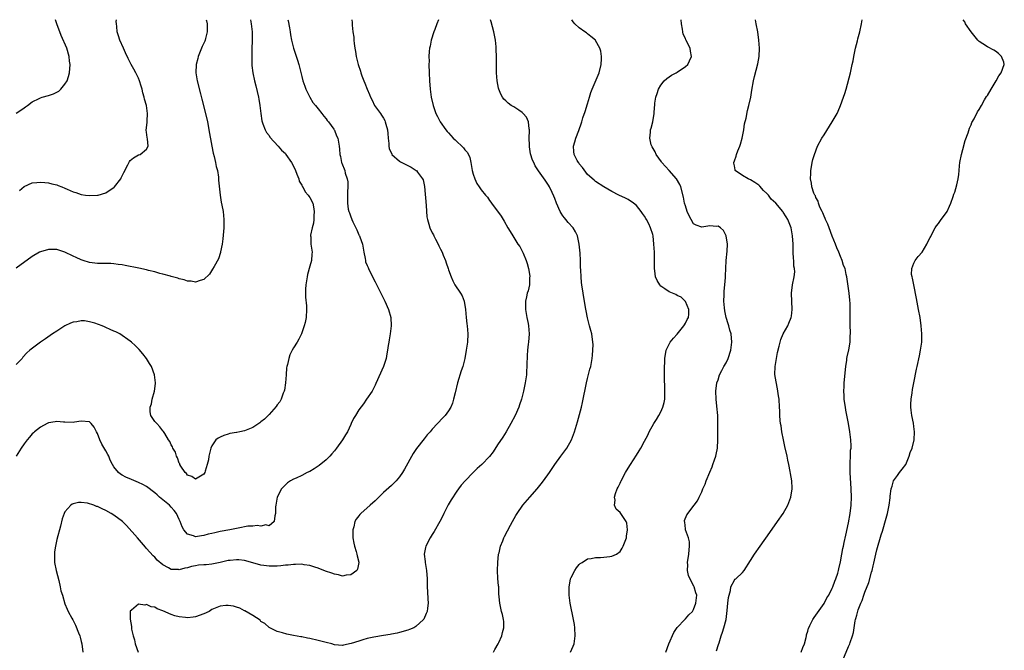
# Model space of a CAD drawing. Units: inches. Extents: x 2514000 to 2517000, y 1539000 to 1542000.
# Drawn here: x 2514464 to 2514705, y 1541845 to 1542000 of the extents above; entities that cross this region are included whole.
import ezdxf

# ---------------------------------------------------------------- set-up
doc = ezdxf.new("R2010")
doc.units = ezdxf.units.IN
doc.header["$MEASUREMENT"] = 0
doc.layers.add('LD25141539_10ft', color=93, linetype='Continuous')

msp = doc.modelspace()

# ---------------------------------------------------------------- linework, layer by layer
at = {"layer": 'LD25141539_10ft'}
for points, elevation in [([(2514463, 1541977.07), (2514464.17, 1541977.83), (2514465, 1541978.4), (2514465.35, 1541978.65), (2514465.81, 1541979), (2514467, 1541979.83), (2514468.66, 1541980.66), (2514469, 1541980.84), (2514469.44, 1541981), (2514471, 1541981.4), (2514472.18, 1541981.82), (2514473, 1541982.21), (2514473.5, 1541982.5), (2514473.99, 1541983), (2514475, 1541984.2), (2514475.51, 1541985), (2514475.89, 1541986.11), (2514476.11, 1541987), (2514476.24, 1541989), (2514476.13, 1541989.87), (2514476.03, 1541991), (2514475.44, 1541993), (2514474.09, 1541996.09), (2514473.02, 1541999), (2514472.66, 1542000)], 6740), ([(2514509.61, 1542000), (2514509.7, 1541999.7), (2514509.87, 1541999), (2514509.85, 1541997), (2514509.4, 1541995.4), (2514509.31, 1541995), (2514509.23, 1541994.77), (2514508.59, 1541993.41), (2514507.62, 1541991), (2514507.52, 1541990.48), (2514507.13, 1541989), (2514507.06, 1541987), (2514507.37, 1541985), (2514508.18, 1541981.82), (2514508.56, 1541980.56), (2514509.74, 1541975.74), (2514509.88, 1541975), (2514510.08, 1541974.08), (2514510.28, 1541973), (2514510.97, 1541968.97), (2514511.3, 1541967.3), (2514511.53, 1541966.47), (2514511.88, 1541965), (2514512.04, 1541964.04), (2514512.34, 1541963), (2514512.59, 1541961.41), (2514512.63, 1541961), (2514512.64, 1541960.64), (2514512.99, 1541956.99), (2514513.27, 1541955.27), (2514513.45, 1541954.55), (2514513.73, 1541953), (2514513.93, 1541951), (2514513.9, 1541950.1), (2514513.92, 1541949), (2514513.7, 1541946.3), (2514513.49, 1541945), (2514513.09, 1541943.09), (2514513.07, 1541942.93), (2514512.58, 1541941.42), (2514511.53, 1541939.53), (2514511.18, 1541938.82), (2514510.37, 1541937.63), (2514509, 1541936.32), (2514508.1, 1541936.1), (2514507, 1541935.67), (2514505.9, 1541935.9), (2514505, 1541935.93), (2514504.23, 1541936.23), (2514503, 1541936.51), (2514502.67, 1541936.67), (2514501, 1541937.1), (2514500.88, 1541937.12), (2514499, 1541937.64), (2514498.21, 1541937.79), (2514497, 1541938.17), (2514495.47, 1541938.53), (2514495, 1541938.68), (2514493.08, 1541939.08), (2514489.72, 1541939.72), (2514489, 1541939.9), (2514488.03, 1541940.03), (2514487, 1541940.2), (2514486.22, 1541940.22), (2514485, 1541940.22), (2514484.25, 1541940.25), (2514483, 1541940.21), (2514482.34, 1541940.34), (2514481, 1541940.5), (2514479.43, 1541941), (2514479, 1541941.15), (2514477.75, 1541941.75), (2514477, 1541942.07), (2514475, 1541943), (2514473, 1541943.64), (2514471, 1541943.71), (2514469, 1541943.13), (2514468.74, 1541943), (2514467, 1541941.96), (2514463, 1541939.1)], 6720), ([(2514520.46, 1542000), (2514520.63, 1541999), (2514520.83, 1541997), (2514520.85, 1541995), (2514520.77, 1541992.77), (2514520.74, 1541991), (2514520.78, 1541988.78), (2514520.99, 1541987), (2514521.44, 1541985), (2514521.77, 1541983.77), (2514522.42, 1541981), (2514522.49, 1541980.49), (2514522.76, 1541979), (2514522.99, 1541976.99), (2514523.23, 1541975.23), (2514523.28, 1541975), (2514523.5, 1541974.5), (2514524.02, 1541973), (2514524.35, 1541972.35), (2514525, 1541971.58), (2514525.23, 1541971.23), (2514527.26, 1541969), (2514528.03, 1541968.03), (2514529, 1541967.18), (2514529.15, 1541967), (2514530.5, 1541965), (2514531, 1541964.09), (2514531.46, 1541963), (2514531.84, 1541962.16), (2514532.26, 1541961), (2514532.39, 1541960.39), (2514533, 1541959.44), (2514533.13, 1541959.13), (2514533.24, 1541959), (2514533.85, 1541957.85), (2514534.62, 1541957), (2514534.75, 1541956.75), (2514535, 1541956.39), (2514535.7, 1541955), (2514535.87, 1541954.13), (2514536.06, 1541953), (2514535.94, 1541951.94), (2514535.94, 1541951), (2514535.86, 1541950.14), (2514535.55, 1541949), (2514535.19, 1541947.19), (2514535.18, 1541947), (2514535.2, 1541946.8), (2514535.23, 1541945), (2514535.53, 1541943), (2514535.45, 1541942.56), (2514535.37, 1541941), (2514535, 1541939.58), (2514534.42, 1541937.58), (2514534.3, 1541937), (2514534.02, 1541935), (2514533.97, 1541933.97), (2514533.96, 1541933), (2514533.97, 1541931.97), (2514534.15, 1541929.85), (2514534.17, 1541929), (2514534.07, 1541927), (2514533.83, 1541925.83), (2514533.63, 1541925), (2514532.92, 1541923), (2514532.27, 1541921.73), (2514531.88, 1541921), (2514531, 1541919.55), (2514530.7, 1541919), (2514530.13, 1541917.87), (2514529.82, 1541917), (2514529.52, 1541915.52), (2514529.36, 1541915), (2514529.31, 1541914.69), (2514529.17, 1541913), (2514529.04, 1541911), (2514528.79, 1541909.21), (2514528.73, 1541909), (2514528.48, 1541908.48), (2514527.93, 1541907), (2514527.62, 1541906.38), (2514527, 1541905.62), (2514526.76, 1541905.24), (2514525, 1541903.26), (2514523.9, 1541902.1), (2514523, 1541901.42), (2514522.77, 1541901.23), (2514521, 1541900.03), (2514519.39, 1541899.39), (2514519, 1541899.22), (2514517.83, 1541899), (2514517.14, 1541898.86), (2514517, 1541898.81), (2514515.42, 1541898.58), (2514515, 1541898.42), (2514513.88, 1541898.12), (2514513, 1541897.66), (2514512.55, 1541897.45), (2514511.92, 1541897), (2514511, 1541895.57), (2514510.7, 1541895), (2514510.68, 1541894.68), (2514510.26, 1541893), (2514510.15, 1541892.15), (2514509.87, 1541891), (2514509.36, 1541889.36), (2514509.23, 1541889), (2514509, 1541888.66), (2514507, 1541887.4), (2514506.04, 1541888.04), (2514505, 1541888.37), (2514504.75, 1541888.75), (2514504.47, 1541889), (2514503.42, 1541890.58), (2514503.18, 1541891), (2514503.14, 1541891.14), (2514503, 1541891.34), (2514502.6, 1541892.6), (2514502.31, 1541893), (2514502.04, 1541894.04), (2514501.39, 1541895), (2514501.31, 1541895.31), (2514501, 1541895.79), (2514500.65, 1541896.65), (2514500.4, 1541897), (2514499.43, 1541898.57), (2514499.11, 1541899.11), (2514499, 1541899.24), (2514498.25, 1541900.25), (2514497.47, 1541901), (2514497, 1541901.56), (2514496.06, 1541903), (2514495.86, 1541903.86), (2514495.83, 1541905), (2514496.16, 1541905.84), (2514496.36, 1541907), (2514496.95, 1541909), (2514497.19, 1541910.81), (2514497.19, 1541911), (2514496.9, 1541913), (2514496.16, 1541915), (2514495.74, 1541915.74), (2514494.94, 1541917), (2514494.09, 1541918.09), (2514493.17, 1541919.17), (2514492.19, 1541920.19), (2514491.27, 1541921), (2514491, 1541921.22), (2514488.4, 1541923), (2514487.48, 1541923.48), (2514487, 1541923.65), (2514486.1, 1541924.1), (2514485, 1541924.6), (2514484.71, 1541924.71), (2514484.14, 1541925), (2514482.35, 1541925.65), (2514481, 1541925.99), (2514479.79, 1541926.21), (2514479, 1541926.2), (2514477.94, 1541925.94), (2514477, 1541925.85), (2514476.37, 1541925.63), (2514475, 1541924.94), (2514473, 1541923.68), (2514471.95, 1541923), (2514470.19, 1541921.81), (2514469, 1541921), (2514466.41, 1541919), (2514465.68, 1541918.32), (2514464.71, 1541917.29), (2514464.47, 1541917), (2514463, 1541915.47)], 6710), ([(2514529.62, 1542000), (2514529.69, 1541999.69), (2514529.99, 1541998.01), (2514530.15, 1541997), (2514530.26, 1541996.26), (2514530.5, 1541995), (2514531, 1541993), (2514531.51, 1541991.51), (2514531.93, 1541990.07), (2514532.27, 1541989), (2514533, 1541986.04), (2514533.31, 1541985), (2514533.73, 1541983.73), (2514534.05, 1541983), (2514534.31, 1541982.31), (2514534.98, 1541980.98), (2514535.74, 1541979.74), (2514536.34, 1541979), (2514537, 1541978.13), (2514537.97, 1541977), (2514538.39, 1541976.39), (2514539, 1541975.69), (2514539.27, 1541975.27), (2514539.55, 1541975), (2514540.85, 1541973.15), (2514540.95, 1541973), (2514541, 1541972.89), (2514541.54, 1541971.54), (2514541.84, 1541971), (2514541.99, 1541970.01), (2514542.19, 1541969), (2514542.27, 1541968.27), (2514542.33, 1541967), (2514542.48, 1541966.48), (2514542.74, 1541965), (2514542.86, 1541964.86), (2514543, 1541964.44), (2514543.44, 1541963.44), (2514543.54, 1541963), (2514543.65, 1541962.35), (2514544.15, 1541961), (2514544.3, 1541960.3), (2514544.29, 1541959), (2514544.18, 1541957.82), (2514544.18, 1541957), (2514544.22, 1541956.22), (2514544.19, 1541955), (2514544.42, 1541953.58), (2514544.56, 1541953), (2514544.69, 1541952.69), (2514545, 1541951.67), (2514545.24, 1541951.24), (2514545.31, 1541951), (2514545.55, 1541950.45), (2514546.3, 1541949), (2514546.52, 1541948.52), (2514547, 1541947.28), (2514547.11, 1541947.11), (2514547.16, 1541947), (2514547.23, 1541946.77), (2514547.86, 1541945), (2514548.2, 1541943), (2514548.52, 1541941.48), (2514548.59, 1541941), (2514548.67, 1541940.67), (2514549, 1541939.79), (2514549.26, 1541939.26), (2514549.37, 1541939), (2514549.73, 1541938.27), (2514551, 1541935.76), (2514551.26, 1541935.26), (2514553.39, 1541931), (2514554.27, 1541929), (2514554.83, 1541927), (2514554.92, 1541925), (2514554.67, 1541923), (2514554.45, 1541921.56), (2514554.32, 1541921), (2514554.17, 1541920.17), (2514554.02, 1541919), (2514553.88, 1541918.12), (2514553.67, 1541917), (2514553.03, 1541915), (2514551.2, 1541910.8), (2514551, 1541910.4), (2514550.25, 1541909), (2514548.91, 1541907), (2514548.11, 1541905.89), (2514547, 1541904.38), (2514546.15, 1541903), (2514545.7, 1541902.3), (2514545.13, 1541901), (2514545, 1541900.76), (2514544.23, 1541899), (2514543.77, 1541898.23), (2514543.01, 1541897), (2514541.56, 1541895), (2514541, 1541894.34), (2514540.42, 1541893.58), (2514539.87, 1541893), (2514539, 1541892.16), (2514537.28, 1541890.72), (2514536.07, 1541889.93), (2514535, 1541889.3), (2514534.34, 1541889), (2514533, 1541888.29), (2514531.66, 1541887.66), (2514531, 1541887.39), (2514530.26, 1541887), (2514529.52, 1541886.48), (2514528.5, 1541885.5), (2514528.05, 1541885), (2514526.98, 1541883), (2514526.62, 1541881), (2514526.58, 1541880.58), (2514526.58, 1541879), (2514526.38, 1541878.38), (2514526.28, 1541877), (2514525, 1541875.95), (2514524.21, 1541876.21), (2514523, 1541875.89), (2514522.07, 1541876.07), (2514521, 1541875.9), (2514519.84, 1541875.84), (2514517.4, 1541875.4), (2514515.41, 1541875), (2514513, 1541874.56), (2514511.72, 1541874.28), (2514511, 1541874.08), (2514510.12, 1541873.88), (2514509, 1541873.55), (2514508.46, 1541873.54), (2514507, 1541873.29), (2514506.47, 1541873.53), (2514505, 1541873.92), (2514504.08, 1541875), (2514503.68, 1541875.68), (2514503.25, 1541877), (2514503, 1541877.48), (2514502.3, 1541879), (2514501.74, 1541879.74), (2514501, 1541880.57), (2514500.6, 1541881), (2514499, 1541882.35), (2514498.18, 1541883), (2514497.55, 1541883.55), (2514497, 1541884.08), (2514495, 1541885.63), (2514494.1, 1541886.1), (2514493, 1541886.61), (2514491.28, 1541887.28), (2514489.87, 1541887.87), (2514489, 1541888.39), (2514488.6, 1541888.6), (2514488.14, 1541889), (2514487, 1541890.45), (2514486.66, 1541891), (2514486.08, 1541892.08), (2514485.73, 1541893), (2514485.46, 1541893.46), (2514485, 1541894.35), (2514483.99, 1541895.99), (2514483.53, 1541897), (2514483, 1541898.56), (2514482.75, 1541899), (2514482.15, 1541900.15), (2514481.45, 1541901), (2514481, 1541901.43), (2514479, 1541901.61), (2514477.34, 1541901.34), (2514477, 1541901.31), (2514475, 1541901.37), (2514474.64, 1541901.36), (2514473, 1541901.51), (2514472.59, 1541901.41), (2514471, 1541901.16), (2514470.66, 1541901), (2514469, 1541900.13), (2514467.57, 1541899), (2514467.26, 1541898.74), (2514467, 1541898.5), (2514466.3, 1541897.7), (2514465.71, 1541897), (2514465, 1541896.07), (2514464.29, 1541895), (2514463.07, 1541893)], 6700), ([(2514463.84, 1541958.16), (2514465, 1541959.13), (2514467, 1541960), (2514468.07, 1541960.07), (2514469, 1541960.22), (2514470.07, 1541960.07), (2514471, 1541960.03), (2514471.8, 1541959.8), (2514473, 1541959.51), (2514473.37, 1541959.37), (2514474.23, 1541959), (2514475, 1541958.7), (2514475.55, 1541958.45), (2514477, 1541957.83), (2514477.65, 1541957.65), (2514479, 1541957.15), (2514480, 1541957), (2514481, 1541956.89), (2514483, 1541956.96), (2514483.16, 1541957), (2514485, 1541957.59), (2514487.07, 1541958.93), (2514487.14, 1541959), (2514488.66, 1541961), (2514488.76, 1541961.24), (2514489.42, 1541962.58), (2514490.4, 1541964.4), (2514490.77, 1541965.23), (2514491, 1541965.48), (2514491.82, 1541966.18), (2514493, 1541966.85), (2514493.42, 1541967), (2514495, 1541968.24), (2514495.34, 1541969), (2514495.23, 1541970.77), (2514495.13, 1541971.13), (2514495, 1541972.46), (2514494.92, 1541972.92), (2514495, 1541973.49), (2514495.14, 1541974.86), (2514495.12, 1541975.11), (2514495.25, 1541977), (2514494.98, 1541979), (2514494.52, 1541980.52), (2514494.43, 1541981), (2514494.11, 1541982.11), (2514493.89, 1541983), (2514493.69, 1541983.69), (2514493.26, 1541985), (2514493, 1541985.63), (2514492.35, 1541987), (2514491.88, 1541987.88), (2514491.24, 1541989), (2514490.47, 1541990.47), (2514489.84, 1541991.84), (2514489.36, 1541993), (2514488.47, 1541995), (2514488.08, 1541996.08), (2514487.77, 1541997), (2514487.7, 1541998.3), (2514487.6, 1541999), (2514487.58, 1541999.58), (2514487.59, 1542000)], 6730), ([(2514545.27, 1542000), (2514545.34, 1541999.34), (2514545.37, 1541998.63), (2514545.55, 1541997), (2514545.74, 1541995.74), (2514545.77, 1541995), (2514545.83, 1541994.17), (2514546.03, 1541993), (2514546.2, 1541992.2), (2514546.35, 1541991), (2514546.83, 1541989), (2514547.4, 1541987.4), (2514547.5, 1541987), (2514547.76, 1541986.24), (2514548.24, 1541985), (2514548.48, 1541984.48), (2514549.01, 1541983), (2514549.63, 1541981.63), (2514549.84, 1541981), (2514550.24, 1541980.24), (2514550.87, 1541979), (2514552.27, 1541977), (2514552.59, 1541976.59), (2514553, 1541975.86), (2514553.33, 1541975.33), (2514553.46, 1541975), (2514553.61, 1541974.39), (2514554.04, 1541973), (2514554.09, 1541972.09), (2514554.21, 1541971), (2514554.38, 1541969.62), (2514554.36, 1541969), (2514554.44, 1541968.44), (2514555.05, 1541967.05), (2514555.08, 1541967), (2514557, 1541965.33), (2514557.2, 1541965.2), (2514558.5, 1541964.5), (2514559, 1541964.24), (2514559.83, 1541963.83), (2514561.05, 1541963.05), (2514561.1, 1541963), (2514561.33, 1541962.67), (2514562.61, 1541961), (2514562.74, 1541960.74), (2514563.08, 1541959.08), (2514563.51, 1541954.49), (2514563.69, 1541951.69), (2514563.79, 1541951), (2514564.15, 1541949.85), (2514564.39, 1541949), (2514565, 1541947.79), (2514565.28, 1541947.28), (2514565.4, 1541947), (2514565.82, 1541946.18), (2514566.44, 1541945), (2514566.61, 1541944.61), (2514567, 1541943.77), (2514567.39, 1541943), (2514567.69, 1541942.31), (2514568.23, 1541941), (2514568.39, 1541940.39), (2514568.92, 1541939), (2514569, 1541938.72), (2514569.6, 1541937), (2514570.02, 1541936.02), (2514570.55, 1541935), (2514571.9, 1541933), (2514572.34, 1541932.34), (2514572.78, 1541931), (2514573.1, 1541929), (2514573.29, 1541927), (2514573.47, 1541925.47), (2514573.55, 1541925), (2514573.71, 1541923), (2514573.6, 1541921), (2514573.33, 1541919), (2514572.97, 1541917), (2514572.45, 1541915), (2514572.09, 1541913.91), (2514571.19, 1541911), (2514570.56, 1541908.56), (2514570.22, 1541907), (2514569.94, 1541906.06), (2514569.55, 1541905), (2514569, 1541904.13), (2514568.19, 1541903), (2514567.57, 1541902.43), (2514566.29, 1541901), (2514565, 1541899.62), (2514564.48, 1541899), (2514563.77, 1541898.23), (2514563, 1541897.24), (2514561.13, 1541894.87), (2514560.31, 1541893.69), (2514558.16, 1541889.84), (2514557.66, 1541889), (2514557, 1541887.98), (2514556.16, 1541887), (2514555.59, 1541886.41), (2514555, 1541885.87), (2514553, 1541884.09), (2514551, 1541882.1), (2514549.77, 1541881), (2514547.47, 1541879), (2514547.23, 1541878.77), (2514547, 1541878.43), (2514546.37, 1541877.63), (2514546.05, 1541877), (2514545.75, 1541875.75), (2514545.51, 1541875), (2514545.5, 1541874.5), (2514545.52, 1541873), (2514545.75, 1541871.75), (2514545.91, 1541871), (2514546.34, 1541869.66), (2514546.52, 1541869), (2514546.57, 1541868.57), (2514547, 1541867.09), (2514547.02, 1541866.98), (2514546.7, 1541865.3), (2514546.52, 1541865), (2514545, 1541863.96), (2514543.87, 1541863.87), (2514543, 1541863.65), (2514541.98, 1541863.98), (2514541, 1541864.08), (2514540.36, 1541864.36), (2514538.83, 1541864.83), (2514537, 1541865.55), (2514536.2, 1541865.8), (2514535, 1541866.2), (2514533.58, 1541866.42), (2514533, 1541866.55), (2514531.52, 1541866.48), (2514531, 1541866.52), (2514529.68, 1541866.32), (2514529, 1541866.31), (2514527.85, 1541866.15), (2514527, 1541866.1), (2514525, 1541866.08), (2514523.74, 1541866.26), (2514523, 1541866.35), (2514521, 1541866.9), (2514519, 1541867.47), (2514517.63, 1541867.63), (2514517, 1541867.66), (2514515.5, 1541867.5), (2514515, 1541867.44), (2514513.02, 1541866.98), (2514511.37, 1541866.63), (2514511, 1541866.57), (2514509.56, 1541866.44), (2514509, 1541866.41), (2514507.72, 1541866.28), (2514507, 1541866.19), (2514506.02, 1541865.98), (2514505, 1541865.69), (2514504.4, 1541865.6), (2514503, 1541865.17), (2514502.78, 1541865.22), (2514501, 1541865.23), (2514500.35, 1541865.65), (2514499, 1541866.37), (2514497.57, 1541867.57), (2514497, 1541868.3), (2514496.62, 1541868.62), (2514495, 1541870.41), (2514494.7, 1541870.7), (2514492.74, 1541873), (2514490.07, 1541876.07), (2514489.07, 1541877), (2514487, 1541878.55), (2514486.33, 1541879), (2514485, 1541879.72), (2514484.1, 1541880.1), (2514483, 1541880.66), (2514482.71, 1541880.71), (2514482.03, 1541881), (2514480.5, 1541881.5), (2514479, 1541881.68), (2514478.29, 1541881.71), (2514477, 1541881.35), (2514476.75, 1541881.25), (2514476.43, 1541881), (2514475, 1541879.38), (2514474.8, 1541879), (2514474.32, 1541877.68), (2514473.87, 1541875.87), (2514473, 1541872.57), (2514472.64, 1541871), (2514472.45, 1541869.55), (2514472.4, 1541869), (2514472.43, 1541868.43), (2514472.46, 1541867), (2514472.8, 1541865), (2514473.46, 1541862.54), (2514473.85, 1541861), (2514474.02, 1541860.02), (2514474.36, 1541859), (2514475, 1541856.88), (2514475.56, 1541855.56), (2514475.81, 1541855), (2514476.68, 1541853.32), (2514476.91, 1541852.91), (2514477.61, 1541851.61), (2514478.3, 1541849.7), (2514478.6, 1541849), (2514478.71, 1541848.71), (2514479, 1541847.63), (2514479.14, 1541847), (2514479.36, 1541845)], 6690), ([(2514566.5, 1542000), (2514566.09, 1541999), (2514565.6, 1541997.6), (2514565.36, 1541997), (2514564.76, 1541995), (2514564.46, 1541993.54), (2514564.32, 1541993), (2514564.23, 1541992.23), (2514564.14, 1541991), (2514564.19, 1541989.81), (2514564.18, 1541989), (2514564.27, 1541987), (2514564.34, 1541985), (2514564.45, 1541983), (2514564.7, 1541981), (2514565.19, 1541979), (2514565.88, 1541977), (2514566.25, 1541976.25), (2514566.91, 1541975), (2514568.3, 1541973), (2514568.63, 1541972.63), (2514569, 1541972.25), (2514570.12, 1541971), (2514570.56, 1541970.56), (2514571, 1541970.17), (2514572.27, 1541969), (2514572.61, 1541968.61), (2514573, 1541968.13), (2514573.54, 1541967.54), (2514573.86, 1541967), (2514574.19, 1541966.19), (2514574.47, 1541965), (2514574.79, 1541963), (2514575, 1541962.14), (2514575.39, 1541961), (2514575.89, 1541959.89), (2514576.52, 1541959), (2514577, 1541958.28), (2514578.04, 1541957), (2514578.5, 1541956.5), (2514579, 1541955.69), (2514579.3, 1541955.3), (2514579.49, 1541955), (2514581.88, 1541951.88), (2514582.35, 1541951), (2514582.6, 1541950.6), (2514583.51, 1541949), (2514584.08, 1541948.08), (2514584.72, 1541947), (2514585, 1541946.58), (2514585.99, 1541945), (2514586.41, 1541944.41), (2514587, 1541943.26), (2514587.1, 1541943.1), (2514587.22, 1541942.78), (2514588.03, 1541941), (2514588.28, 1541940.28), (2514588.58, 1541939), (2514588.86, 1541937.14), (2514588.87, 1541937), (2514588.84, 1541936.84), (2514588.78, 1541935), (2514588.45, 1541933.55), (2514588.23, 1541933), (2514588.05, 1541932.05), (2514587.82, 1541931), (2514587.8, 1541930.2), (2514587.84, 1541929), (2514588.02, 1541928.02), (2514588.17, 1541927), (2514588.46, 1541925.54), (2514588.58, 1541925), (2514588.74, 1541923), (2514588.57, 1541921), (2514588.49, 1541920.49), (2514588.32, 1541919), (2514588.27, 1541917.73), (2514588.2, 1541917), (2514588.17, 1541916.17), (2514588.17, 1541915), (2514588.1, 1541913.9), (2514588.04, 1541913), (2514587.78, 1541911), (2514587.37, 1541909), (2514586.83, 1541907), (2514586.39, 1541905.61), (2514586.17, 1541905), (2514585.3, 1541903), (2514584.26, 1541901), (2514583.07, 1541899), (2514582.28, 1541897.72), (2514581, 1541895.77), (2514579.89, 1541894.11), (2514579, 1541892.97), (2514577.12, 1541891), (2514576, 1541890), (2514574.99, 1541889.01), (2514573.02, 1541887), (2514572.09, 1541885.91), (2514571.39, 1541885), (2514571, 1541884.47), (2514569.65, 1541882.35), (2514568.92, 1541881.08), (2514567.83, 1541879), (2514567.56, 1541878.44), (2514566.81, 1541877), (2514565.45, 1541874.55), (2514565, 1541873.83), (2514564.47, 1541873), (2514563.44, 1541871), (2514563.35, 1541870.65), (2514563.03, 1541869), (2514563.21, 1541867.21), (2514563.22, 1541867), (2514563.57, 1541865), (2514563.73, 1541863), (2514563.75, 1541862.25), (2514563.74, 1541861), (2514563.78, 1541859.78), (2514563.92, 1541858.08), (2514563.95, 1541857), (2514563.79, 1541855.79), (2514563.72, 1541855), (2514563.53, 1541854.47), (2514562.9, 1541853.1), (2514562.84, 1541853), (2514561, 1541851.28), (2514560.49, 1541851), (2514559.43, 1541850.57), (2514559, 1541850.36), (2514557, 1541849.79), (2514556.36, 1541849.64), (2514555, 1541849.4), (2514554.68, 1541849.32), (2514553, 1541849.11), (2514550.71, 1541848.71), (2514549, 1541848.32), (2514548.01, 1541848.01), (2514547, 1541847.73), (2514545.11, 1541847.11), (2514543.25, 1541846.75), (2514543, 1541846.65), (2514541, 1541846.82), (2514540.37, 1541847), (2514539, 1541847.33), (2514537, 1541847.88), (2514535, 1541848.35), (2514534.44, 1541848.44), (2514533, 1541848.74), (2514532.77, 1541848.77), (2514531, 1541849.11), (2514529.38, 1541849.38), (2514528.26, 1541849.74), (2514527, 1541850.07), (2514525, 1541851.03), (2514523.99, 1541851.99), (2514523, 1541852.55), (2514522.8, 1541852.8), (2514521, 1541853.96), (2514519.09, 1541855.09), (2514519, 1541855.12), (2514517.82, 1541855.82), (2514517, 1541856.05), (2514516.28, 1541856.28), (2514515, 1541856.47), (2514514.44, 1541856.44), (2514513, 1541856.29), (2514511, 1541855.46), (2514510.29, 1541855), (2514509, 1541854.38), (2514507, 1541853.64), (2514506.42, 1541853.58), (2514505, 1541853.39), (2514504.54, 1541853.46), (2514503, 1541853.65), (2514501.91, 1541853.91), (2514501, 1541854.24), (2514499, 1541855.12), (2514497.62, 1541855.62), (2514497, 1541856.01), (2514496.13, 1541856.13), (2514495, 1541856.67), (2514494.55, 1541856.55), (2514493, 1541856.75), (2514491.26, 1541855.26), (2514491, 1541855.07), (2514490.97, 1541855), (2514490.93, 1541853.07), (2514491.3, 1541851.3), (2514491.29, 1541851), (2514491.33, 1541850.67), (2514491.72, 1541849), (2514492, 1541848), (2514492.22, 1541847), (2514492.91, 1541845)], 6680), ([(2514580, 1541845), (2514580.34, 1541845.66), (2514581.17, 1541847), (2514581.33, 1541847.33), (2514582.07, 1541849), (2514582.2, 1541849.8), (2514582.53, 1541851), (2514582.5, 1541852.5), (2514582.44, 1541853), (2514582.19, 1541854.19), (2514581.96, 1541855), (2514581.81, 1541855.81), (2514581.54, 1541857), (2514581.41, 1541858.59), (2514581.33, 1541859.33), (2514581.27, 1541861), (2514581.23, 1541861.23), (2514581.09, 1541863.09), (2514580.98, 1541865), (2514581.02, 1541867), (2514581.24, 1541869), (2514581.35, 1541869.35), (2514581.73, 1541871), (2514582.25, 1541872.25), (2514582.53, 1541873), (2514582.68, 1541873.32), (2514584.14, 1541876.14), (2514584.61, 1541877), (2514585.49, 1541878.51), (2514585.75, 1541879), (2514587.14, 1541881), (2514588.87, 1541883), (2514590.65, 1541885), (2514591.71, 1541886.29), (2514592.24, 1541887), (2514593.68, 1541889), (2514595.04, 1541890.96), (2514596.5, 1541893), (2514597.92, 1541895), (2514599.07, 1541897), (2514599.63, 1541898.37), (2514599.86, 1541899), (2514600.58, 1541901.42), (2514601.54, 1541905), (2514601.82, 1541906.18), (2514602.76, 1541911), (2514603, 1541912.09), (2514603.62, 1541914.38), (2514603.8, 1541915), (2514604.02, 1541916.02), (2514604.2, 1541917), (2514604.23, 1541917.77), (2514604.37, 1541919), (2514604.41, 1541920.41), (2514604.37, 1541921), (2514604.09, 1541923), (2514603.8, 1541923.8), (2514603.53, 1541925), (2514603, 1541926.92), (2514602.67, 1541928.66), (2514602.55, 1541929.45), (2514601.97, 1541933), (2514601.67, 1541935), (2514601.59, 1541935.59), (2514601.46, 1541937), (2514601.39, 1541938.61), (2514601.31, 1541939.31), (2514601.28, 1541941), (2514601.22, 1541942.78), (2514601.01, 1541945), (2514600.58, 1541947), (2514600.05, 1541948.05), (2514599.48, 1541949), (2514598.29, 1541950.29), (2514597.74, 1541951), (2514597.4, 1541951.4), (2514597, 1541951.97), (2514596.56, 1541952.56), (2514596.31, 1541953), (2514595.39, 1541955), (2514595, 1541956.21), (2514594.78, 1541956.78), (2514594.35, 1541957.65), (2514593.73, 1541959), (2514593.43, 1541959.43), (2514593, 1541960.18), (2514592.64, 1541960.64), (2514591.01, 1541962.99), (2514590.16, 1541964.16), (2514589.84, 1541965), (2514589.54, 1541965.54), (2514589.09, 1541967.09), (2514589, 1541967.73), (2514588.8, 1541968.8), (2514588.78, 1541969.22), (2514588.77, 1541971), (2514588.84, 1541972.84), (2514588.82, 1541973), (2514588.74, 1541973.26), (2514588.53, 1541975), (2514588.09, 1541976.09), (2514587.28, 1541977), (2514587, 1541977.29), (2514586.18, 1541977.82), (2514585, 1541978.61), (2514584.3, 1541979), (2514583.57, 1541979.57), (2514583, 1541980.11), (2514582.56, 1541980.56), (2514582.18, 1541981), (2514581.78, 1541981.78), (2514581.27, 1541983), (2514581.22, 1541983.22), (2514580.88, 1541985), (2514580.71, 1541987), (2514580.7, 1541989), (2514580.75, 1541991), (2514580.68, 1541992.68), (2514580.68, 1541993), (2514580.66, 1541993.34), (2514580.45, 1541995), (2514580.09, 1541997), (2514579.73, 1541998.27), (2514579.46, 1541999.46), (2514579.26, 1542000)], 6670), ([(2514598.85, 1541845), (2514599.53, 1541846.47), (2514599.74, 1541847), (2514599.98, 1541849), (2514599.89, 1541851), (2514599.8, 1541851.8), (2514599.61, 1541853), (2514598.81, 1541857), (2514598.53, 1541859), (2514598.54, 1541860.54), (2514598.5, 1541861), (2514598.87, 1541862.87), (2514598.88, 1541863), (2514599, 1541863.31), (2514599.91, 1541865), (2514600.31, 1541865.69), (2514601, 1541866.51), (2514601.24, 1541866.76), (2514601.7, 1541867), (2514603, 1541867.84), (2514603.92, 1541867.92), (2514605, 1541868.17), (2514606.19, 1541868.19), (2514607, 1541868.27), (2514608.46, 1541868.46), (2514609, 1541868.5), (2514610.11, 1541869), (2514611, 1541869.68), (2514611.53, 1541870.47), (2514611.78, 1541871), (2514612.54, 1541873), (2514612.59, 1541873.41), (2514612.85, 1541875), (2514612.63, 1541876.63), (2514612.52, 1541877), (2514611.55, 1541878.45), (2514611.21, 1541879), (2514611, 1541879.26), (2514610.04, 1541880.04), (2514609.63, 1541881), (2514609.79, 1541882.21), (2514609.62, 1541883), (2514609.85, 1541883.85), (2514610.3, 1541885), (2514610.54, 1541885.46), (2514611, 1541886.44), (2514611.19, 1541886.81), (2514611.26, 1541887), (2514612.33, 1541889), (2514612.59, 1541889.41), (2514613.52, 1541891), (2514615, 1541893.29), (2514615.69, 1541894.31), (2514616.08, 1541895), (2514617, 1541896.74), (2514617.82, 1541898.18), (2514618.16, 1541899), (2514619.27, 1541901), (2514619.96, 1541902.04), (2514620.54, 1541903), (2514621, 1541903.88), (2514621.51, 1541905), (2514621.81, 1541906.19), (2514621.94, 1541907), (2514621.95, 1541907.95), (2514622.01, 1541909), (2514621.92, 1541913), (2514621.91, 1541915), (2514621.93, 1541915.93), (2514621.98, 1541917), (2514622.31, 1541919), (2514623, 1541920.52), (2514623.28, 1541921), (2514624.08, 1541921.92), (2514625.03, 1541922.97), (2514626.66, 1541925), (2514626.76, 1541925.24), (2514627, 1541925.64), (2514627.45, 1541926.55), (2514627.73, 1541927), (2514627.82, 1541927.82), (2514627.86, 1541929), (2514627, 1541930.91), (2514626.94, 1541931), (2514625.96, 1541931.96), (2514625, 1541932.39), (2514624.64, 1541932.64), (2514623, 1541933.33), (2514622.01, 1541934.01), (2514621, 1541934.72), (2514620.72, 1541935), (2514620.1, 1541936.1), (2514619.69, 1541937), (2514619.53, 1541938.47), (2514619.45, 1541939), (2514619.43, 1541939.43), (2514619.43, 1541941), (2514619.4, 1541943), (2514619.3, 1541945), (2514619.08, 1541947), (2514619, 1541947.35), (2514618.49, 1541949), (2514618.04, 1541949.96), (2514617.51, 1541951), (2514617.3, 1541951.3), (2514617, 1541951.87), (2514616.48, 1541952.48), (2514616.15, 1541953), (2514615, 1541954.45), (2514614.33, 1541955), (2514613, 1541955.96), (2514612.3, 1541956.3), (2514610.67, 1541957), (2514609, 1541957.87), (2514607.02, 1541959.02), (2514605, 1541960.32), (2514604.66, 1541960.66), (2514603, 1541962.07), (2514601.8, 1541963.8), (2514601, 1541964.69), (2514600.89, 1541964.89), (2514600.79, 1541965), (2514600.5, 1541965.5), (2514599.73, 1541967), (2514599.66, 1541967.66), (2514599.56, 1541969), (2514599.96, 1541970.04), (2514600.16, 1541971), (2514600.86, 1541972.86), (2514600.95, 1541973.05), (2514601.51, 1541974.49), (2514601.64, 1541975), (2514601.91, 1541975.91), (2514602.46, 1541977.54), (2514603, 1541979.38), (2514603.5, 1541981), (2514603.87, 1541982.13), (2514604.2, 1541983), (2514605.86, 1541987), (2514606.36, 1541989), (2514606.43, 1541990.43), (2514606.44, 1541991), (2514606.26, 1541992.26), (2514606.06, 1541993), (2514605, 1541994.94), (2514604.95, 1541995), (2514603.86, 1541995.86), (2514603, 1541996.57), (2514602.74, 1541996.74), (2514602.41, 1541997), (2514601, 1541998.02), (2514599.95, 1541999), (2514599.48, 1541999.48), (2514599.16, 1542000)], 6660), ([(2514622.18, 1541845), (2514622.93, 1541847), (2514624.18, 1541849.82), (2514625, 1541851.06), (2514626.86, 1541853), (2514627, 1541853.13), (2514627.87, 1541854.13), (2514628.72, 1541855), (2514629, 1541855.49), (2514629.59, 1541857), (2514629.8, 1541859), (2514629.54, 1541859.54), (2514629.18, 1541861), (2514629.1, 1541861.1), (2514627.77, 1541863.77), (2514627.56, 1541865), (2514627.58, 1541866.42), (2514627.53, 1541867), (2514627.86, 1541869), (2514627.9, 1541870.1), (2514628.05, 1541871), (2514628.04, 1541872.04), (2514627.74, 1541873), (2514627.03, 1541874.97), (2514627.03, 1541875.03), (2514627, 1541875.23), (2514626.83, 1541876.83), (2514626.75, 1541877), (2514626.77, 1541877.23), (2514627.36, 1541878.64), (2514629.17, 1541881), (2514629.94, 1541882.06), (2514630.36, 1541883), (2514631, 1541884.3), (2514631.29, 1541885), (2514631.82, 1541886.18), (2514632.11, 1541887), (2514633, 1541889.11), (2514633.55, 1541890.45), (2514633.76, 1541891), (2514634.15, 1541892.15), (2514634.46, 1541893), (2514634.57, 1541893.43), (2514634.86, 1541895), (2514634.95, 1541897.05), (2514634.93, 1541899), (2514634.94, 1541901.06), (2514634.92, 1541903), (2514634.73, 1541905.27), (2514634.54, 1541907), (2514634.46, 1541909), (2514634.72, 1541911), (2514635, 1541911.76), (2514635.4, 1541913), (2514635.94, 1541914.06), (2514636.46, 1541915), (2514637, 1541915.88), (2514637.5, 1541917), (2514638.11, 1541919), (2514638.3, 1541920.3), (2514638.38, 1541921), (2514638.21, 1541923), (2514637.91, 1541923.91), (2514637.66, 1541925), (2514637.48, 1541925.48), (2514637.03, 1541927), (2514636.66, 1541928.66), (2514636.58, 1541929.42), (2514636.46, 1541931), (2514636.54, 1541932.54), (2514636.53, 1541933.47), (2514636.71, 1541935), (2514636.84, 1541936.84), (2514636.81, 1541937.19), (2514636.88, 1541939), (2514637, 1541941), (2514637.27, 1541943.27), (2514637.34, 1541945), (2514637.01, 1541947.01), (2514636.33, 1541948.33), (2514635.59, 1541949), (2514635, 1541949.43), (2514634.66, 1541949.34), (2514633, 1541949.44), (2514631, 1541949.16), (2514629.61, 1541949.61), (2514629, 1541950.01), (2514628.4, 1541951), (2514627.92, 1541951.92), (2514627.47, 1541953), (2514627, 1541954.39), (2514626.82, 1541955), (2514626.52, 1541956.52), (2514625.91, 1541959), (2514625.63, 1541959.63), (2514624.84, 1541961), (2514623, 1541963), (2514621.25, 1541965), (2514621.15, 1541965.16), (2514619.86, 1541967), (2514619.61, 1541967.61), (2514618.87, 1541968.87), (2514618.78, 1541969), (2514618.66, 1541969.34), (2514618.26, 1541971), (2514618.47, 1541972.47), (2514618.48, 1541973), (2514618.59, 1541973.41), (2514619.03, 1541975), (2514619.35, 1541977), (2514619.47, 1541978.53), (2514619.48, 1541979), (2514619.53, 1541979.53), (2514619.76, 1541981), (2514620.09, 1541981.91), (2514620.42, 1541983), (2514621, 1541983.97), (2514621.8, 1541985), (2514622.42, 1541985.58), (2514623, 1541986), (2514623.62, 1541986.38), (2514624.78, 1541987), (2514625, 1541987.15), (2514627, 1541988.49), (2514627.57, 1541989), (2514628.05, 1541989.95), (2514628.53, 1541991), (2514628.29, 1541992.29), (2514628.19, 1541993), (2514627.1, 1541995.1), (2514627, 1541995.36), (2514626.48, 1541996.48), (2514626.34, 1541997), (2514626.29, 1541997.71), (2514626.07, 1541999), (2514626, 1542000)], 6650), ([(2514634.66, 1541845.34), (2514635.15, 1541846.85), (2514635.27, 1541847.27), (2514635.79, 1541849), (2514636.13, 1541849.87), (2514636.44, 1541851), (2514636.96, 1541853.04), (2514637.24, 1541855.24), (2514637.42, 1541857), (2514637.61, 1541858.39), (2514637.74, 1541859), (2514638.07, 1541860.07), (2514638.17, 1541861), (2514639, 1541862.68), (2514639.14, 1541862.86), (2514639.33, 1541863), (2514641, 1541864.52), (2514641.43, 1541865), (2514643, 1541867.5), (2514643.91, 1541869), (2514645.3, 1541871), (2514647.69, 1541874.31), (2514649.59, 1541877), (2514650.95, 1541879), (2514652.08, 1541881), (2514652.36, 1541881.64), (2514652.86, 1541883), (2514653.17, 1541885), (2514653.15, 1541885.15), (2514653.08, 1541887), (2514652.78, 1541888.78), (2514652.71, 1541889.29), (2514652.35, 1541891), (2514652.09, 1541892.09), (2514651.91, 1541893), (2514651.37, 1541895.37), (2514651.02, 1541897), (2514650.65, 1541899), (2514650.44, 1541900.44), (2514650.32, 1541901), (2514650.2, 1541901.8), (2514650.11, 1541903), (2514650.11, 1541904.11), (2514650.05, 1541905), (2514649.98, 1541907), (2514649.84, 1541907.84), (2514649.69, 1541909), (2514649.55, 1541909.55), (2514649.21, 1541911.21), (2514648.95, 1541913.05), (2514648.99, 1541915), (2514649.32, 1541917), (2514649.58, 1541918.42), (2514650, 1541920), (2514650.2, 1541921), (2514650.37, 1541921.63), (2514651, 1541923), (2514652.07, 1541925), (2514652.37, 1541925.63), (2514652.94, 1541927), (2514653, 1541927.36), (2514653.18, 1541929), (2514653, 1541933), (2514653.21, 1541935), (2514653.64, 1541937), (2514653.81, 1541938.19), (2514653.76, 1541939), (2514653.61, 1541939.61), (2514653.58, 1541941), (2514653.51, 1541941.51), (2514653.45, 1541943), (2514653.4, 1541945), (2514653.26, 1541947), (2514652.9, 1541949), (2514652.11, 1541951), (2514651.66, 1541951.66), (2514651, 1541952.84), (2514650.89, 1541953), (2514649.19, 1541955), (2514648.05, 1541956.05), (2514647.33, 1541957), (2514647, 1541957.37), (2514646.17, 1541958.17), (2514645.22, 1541959.22), (2514645, 1541959.43), (2514644.06, 1541960.06), (2514643, 1541960.75), (2514642.37, 1541961), (2514641, 1541961.85), (2514639.23, 1541963), (2514639.17, 1541963.17), (2514639, 1541964.16), (2514638.85, 1541964.85), (2514638.84, 1541965), (2514639, 1541965.38), (2514639.43, 1541966.57), (2514639.54, 1541967), (2514639.85, 1541967.85), (2514640.31, 1541969), (2514640.49, 1541969.51), (2514640.91, 1541971), (2514641.3, 1541973), (2514641.53, 1541974.47), (2514641.9, 1541975.9), (2514642.23, 1541977.77), (2514642.59, 1541979), (2514643.02, 1541981), (2514643.3, 1541982.7), (2514643.72, 1541985), (2514643.96, 1541986.04), (2514644.79, 1541989.21), (2514645.08, 1541991), (2514645.13, 1541993), (2514644.99, 1541995), (2514644.74, 1541997), (2514644.38, 1541999), (2514644.15, 1542000)], 6640), ([(2514655.39, 1541845), (2514655.82, 1541846.18), (2514656.17, 1541847), (2514656.62, 1541848.62), (2514656.69, 1541849), (2514656.72, 1541849.28), (2514657, 1541850.16), (2514657.16, 1541850.84), (2514657.23, 1541851), (2514657.51, 1541851.51), (2514658.21, 1541853), (2514658.52, 1541853.48), (2514659, 1541854.06), (2514659.35, 1541854.65), (2514661, 1541856.96), (2514661.67, 1541858.33), (2514662.13, 1541859), (2514663, 1541860.69), (2514663.13, 1541861), (2514663.59, 1541862.41), (2514663.89, 1541863), (2514664.32, 1541864.32), (2514664.52, 1541865), (2514664.61, 1541865.39), (2514665, 1541867.17), (2514665.3, 1541869), (2514665.62, 1541870.38), (2514665.71, 1541871), (2514665.9, 1541871.9), (2514666.35, 1541873.65), (2514667, 1541876.73), (2514667.39, 1541879), (2514667.63, 1541881), (2514667.68, 1541883), (2514667.61, 1541885), (2514667.4, 1541889), (2514667.35, 1541890.65), (2514667.36, 1541891), (2514667.42, 1541891.42), (2514667.45, 1541893), (2514667.5, 1541894.5), (2514667.6, 1541895), (2514667.6, 1541895.6), (2514667.54, 1541897), (2514667.29, 1541899), (2514666.97, 1541901), (2514666.34, 1541904.34), (2514666.2, 1541905), (2514666.04, 1541905.96), (2514665.9, 1541907), (2514665.89, 1541907.89), (2514665.82, 1541909), (2514665.88, 1541910.12), (2514665.95, 1541911), (2514666.29, 1541915), (2514666.53, 1541916.53), (2514666.58, 1541917), (2514666.64, 1541917.36), (2514667.06, 1541919.06), (2514667.38, 1541921), (2514667.39, 1541922.61), (2514667.43, 1541923), (2514667.43, 1541923.43), (2514667.37, 1541925), (2514667.41, 1541929), (2514667.35, 1541930.65), (2514667.33, 1541931), (2514667.28, 1541931.28), (2514667.11, 1541933), (2514666.53, 1541937), (2514666.44, 1541937.56), (2514666.12, 1541939), (2514665.76, 1541939.76), (2514665.44, 1541941), (2514665, 1541941.99), (2514664.62, 1541943), (2514664.1, 1541944.1), (2514663.82, 1541945), (2514663, 1541946.92), (2514662.2, 1541949), (2514661.9, 1541949.9), (2514661.36, 1541951), (2514661.29, 1541951.29), (2514661, 1541951.81), (2514660.68, 1541952.68), (2514660.5, 1541953), (2514659.96, 1541954.04), (2514659.61, 1541955), (2514659.52, 1541955.52), (2514659, 1541956.42), (2514658.85, 1541956.85), (2514658.72, 1541957), (2514658.48, 1541957.52), (2514658.02, 1541959), (2514657.93, 1541959.93), (2514657.68, 1541961), (2514657.71, 1541962.29), (2514657.76, 1541963), (2514657.93, 1541963.93), (2514658.09, 1541965), (2514658.25, 1541965.75), (2514658.61, 1541967), (2514659.36, 1541969), (2514660.43, 1541971), (2514661, 1541971.81), (2514663.01, 1541974.99), (2514664.16, 1541977), (2514664.43, 1541977.57), (2514665.03, 1541979), (2514665.78, 1541981), (2514666.08, 1541981.92), (2514666.38, 1541983), (2514667.46, 1541987), (2514667.91, 1541989), (2514668.09, 1541989.91), (2514668.28, 1541991), (2514668.7, 1541993), (2514669.18, 1541994.82), (2514669.28, 1541995.28), (2514669.73, 1541997), (2514670.17, 1541999), (2514670.35, 1542000)], 6630), ([(2514665.59, 1541843), (2514667, 1541846.38), (2514667.27, 1541847), (2514667.4, 1541847.4), (2514667.95, 1541849), (2514668.16, 1541849.84), (2514668.64, 1541852.64), (2514668.72, 1541853), (2514668.79, 1541853.21), (2514669, 1541854.1), (2514669.37, 1541855.37), (2514670.01, 1541857), (2514670.33, 1541857.67), (2514670.75, 1541859), (2514671, 1541859.69), (2514671.96, 1541862.04), (2514672.63, 1541864.63), (2514672.74, 1541865), (2514673, 1541866.19), (2514673.18, 1541866.82), (2514673.68, 1541869), (2514673.94, 1541870.06), (2514675, 1541873.72), (2514675.31, 1541874.69), (2514676.18, 1541877.82), (2514676.49, 1541879), (2514676.92, 1541881), (2514677.16, 1541882.84), (2514677.22, 1541883.22), (2514677.4, 1541885), (2514677.67, 1541885.67), (2514678.03, 1541887), (2514679, 1541888.3), (2514679.48, 1541889), (2514680.14, 1541889.85), (2514681, 1541891.02), (2514681.86, 1541893), (2514682.1, 1541893.9), (2514682.53, 1541895), (2514683.02, 1541897), (2514683.15, 1541899), (2514683, 1541900.32), (2514682.88, 1541901.12), (2514682.46, 1541903), (2514682.34, 1541904.34), (2514682.26, 1541905), (2514682.23, 1541905.77), (2514682.33, 1541907), (2514682.59, 1541908.59), (2514682.62, 1541909.38), (2514683, 1541911.01), (2514683.64, 1541914.36), (2514683.8, 1541915), (2514684.39, 1541917.61), (2514684.64, 1541919), (2514684.91, 1541921), (2514684.96, 1541923), (2514684.79, 1541925), (2514684.49, 1541927), (2514684.14, 1541929), (2514683.67, 1541931.67), (2514682.96, 1541935), (2514682.69, 1541936.69), (2514682.55, 1541937), (2514682.43, 1541937.57), (2514682.49, 1541939), (2514683, 1541940.35), (2514683.3, 1541941), (2514684.02, 1541941.98), (2514685.02, 1541943), (2514686.18, 1541945), (2514686.43, 1541945.57), (2514687, 1541946.59), (2514687.11, 1541946.89), (2514687.41, 1541947.41), (2514688.2, 1541949), (2514688.5, 1541949.5), (2514689, 1541950.03), (2514689.67, 1541951), (2514691, 1541952.72), (2514691.17, 1541953), (2514691.72, 1541954.28), (2514692.06, 1541955), (2514692.64, 1541956.64), (2514692.78, 1541957.22), (2514693, 1541957.75), (2514693.49, 1541959.49), (2514693.85, 1541961), (2514693.98, 1541962.02), (2514694.07, 1541963), (2514694.16, 1541964.16), (2514694.25, 1541965), (2514694.64, 1541967), (2514695, 1541968.2), (2514695.59, 1541970.41), (2514696.27, 1541972.27), (2514696.6, 1541973.4), (2514697, 1541974.22), (2514697.22, 1541974.78), (2514697.74, 1541975.74), (2514698.6, 1541977.4), (2514699, 1541978.02), (2514699.53, 1541979), (2514700.33, 1541980.33), (2514700.81, 1541981.19), (2514701, 1541981.46), (2514701.89, 1541983), (2514703.14, 1541985), (2514703.77, 1541986.23), (2514704.38, 1541987), (2514705.15, 1541989), (2514705, 1541989.58), (2514704.49, 1541991), (2514703.73, 1541991.73), (2514703, 1541992.27), (2514702.54, 1541992.54), (2514701, 1541993.37), (2514699.91, 1541994.09), (2514699, 1541994.64), (2514698.62, 1541995), (2514697.01, 1541997), (2514695.65, 1541999), (2514695.48, 1541999.48), (2514695.09, 1542000)], 6620)]:
    msp.add_lwpolyline(points, dxfattribs=dict(at, elevation=elevation))

doc.saveas('drawing.dxf')
